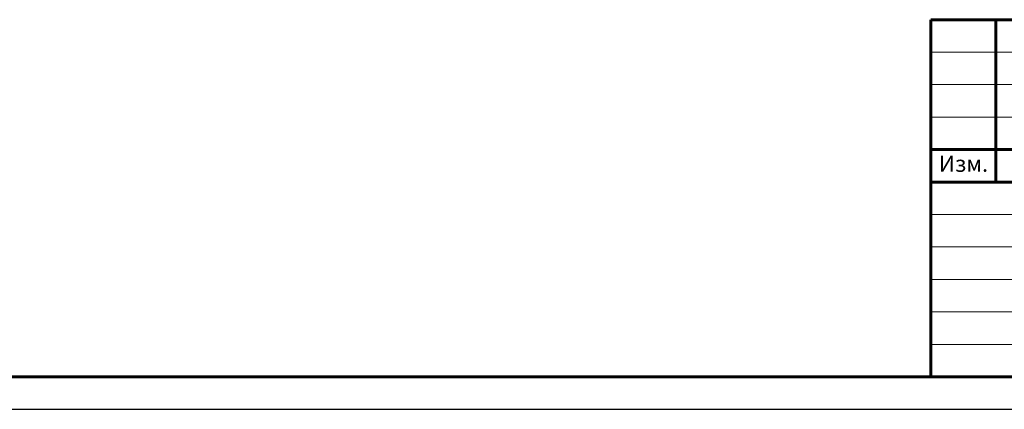
# Model space of a CAD drawing. Units: millimetres. Extents: x -210 to 210, y -743 to 179.
# Drawn here: x -120 to 31, y -149 to -89 of the extents above; entities that cross this region are included whole.
import ezdxf

# ---------------------------------------------------------------- set-up
doc = ezdxf.new("R2010")
doc.units = ezdxf.units.MM
doc.header["$MEASUREMENT"] = 0
for name, color, linetype in [('PipeNodes', 7, 'Continuous'), ('Насосы', 7, 'Continuous'), ('штамп', 7, 'Continuous')]:
    doc.layers.add(name, color=color, linetype=linetype)
doc.styles.add('ISOCPEUR', font='isocpeui.ttf')

# ---------------------------------------------------------------- blocks, each defined once
blk = doc.blocks.new('Штамп 484')
at = {"color": 7, "linetype": 'Continuous', "lineweight": 60}
for p, q in [((66755, -151581), (66755, -157081)), ((67755, -151581), (67755, -154081)), ((66755, -153581), (73255, -153581)), ((73255, -154081), (66755, -154081))]:
    blk.add_line(p, q, dxfattribs=at)
at = {"color": 7, "lineweight": 20}
for p, q in [((73255, -153081), (66755, -153081)), ((73255, -155581), (66755, -155581))]:
    blk.add_line(p, q, dxfattribs=at)
at = {"color": 7, "linetype": 'Continuous', "lineweight": 60, "extrusion": (0, 1, 0), "elevation": -151581}
blk.add_lwpolyline([(-66755, 0), (-85255, 0)], dxfattribs=at)
at = {"layer": 'PipeNodes', "color": 7, "lineweight": 20}
for p, q in [((73255, -152081), (66755, -152081)), ((66755, -152581), (73255, -152581)), ((66755, -154581), (73255, -154581)), ((73255, -156081), (66755, -156081)), ((66755, -156581), (73255, -156581))]:
    blk.add_line(p, q, dxfattribs=at)
at = {"layer": 'Насосы', "color": 7, "linetype": 'Continuous', "lineweight": 20}
blk.add_line((73255, -155081), (66755, -155081), dxfattribs=at)
at = {"color": 7, "lineweight": 20, "insert": (67255, -153831), "char_height": 250, "width": 1000.02, "attachment_point": 5, "style": 'ISOCPEUR'}
blk.add_mtext('Изм.', dxfattribs=at)
blk = doc.blocks.new('*U3')
at = {"linetype": 'Continuous', "lineweight": 60}
blk.add_line((2123, 5), (2518, 5), dxfattribs=at)
at = {"linetype": 'Continuous', "lineweight": 25}
blk.add_line((2103, 0), (2523, 0), dxfattribs=at)

msp = doc.modelspace()

# ---------------------------------------------------------------- block references
msp.add_blockref('*U3', (-2313, -148.5))
at = {"layer": 'штамп', "lineweight": 15, "xscale": 0.01, "yscale": 0.01, "zscale": 0.01}
msp.add_blockref('Штамп 484', (-647.55, 1427.31), dxfattribs=at)

doc.saveas('drawing.dxf')
